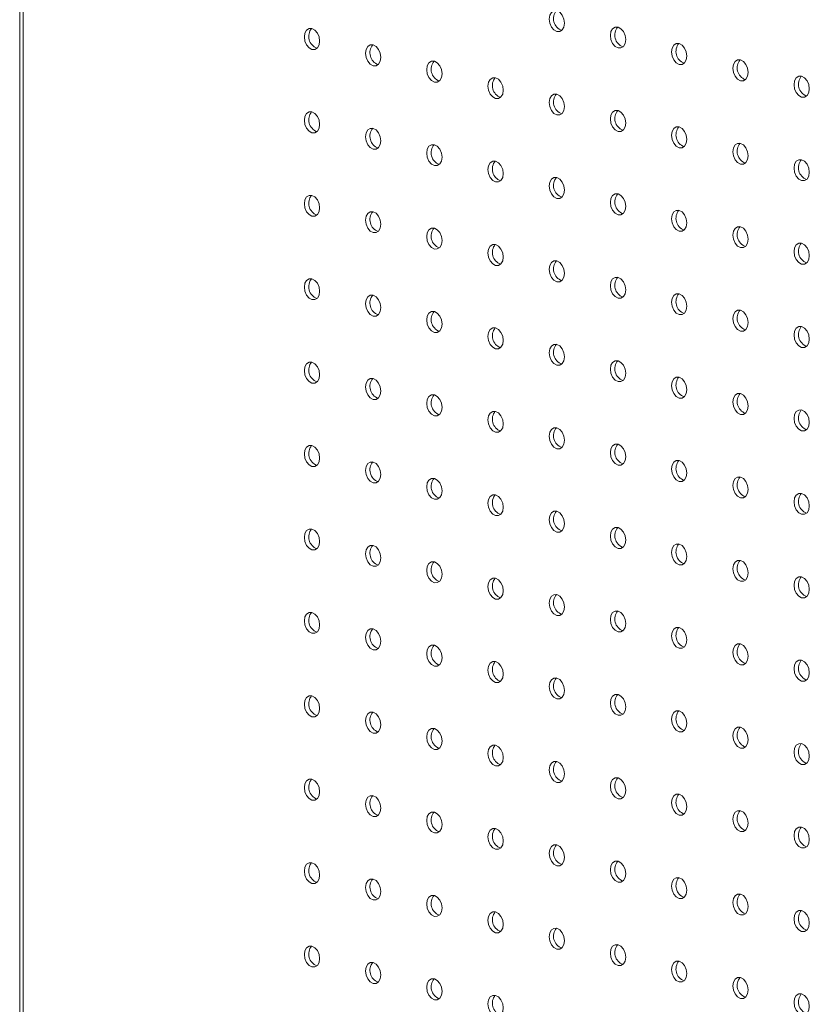
# Model space of a CAD drawing. Units: millimetres. Extents: x -623 to 9, y -723 to 1369.
# Drawn here: x -623 to -477, y 820 to 1002 of the extents above; entities that cross this region are included whole.
import ezdxf

# ---------------------------------------------------------------- set-up
doc = ezdxf.new("R2010")
doc.units = ezdxf.units.MM

msp = doc.modelspace()

# ---------------------------------------------------------------- linework, layer by layer
at = {"color": 7, "linetype": 'Continuous', "lineweight": 15}
for p, q in [((-623.35, 1271.42), (-623.35, 636.09)), ((-622.68, 1270.27), (-622.68, 635.65))]:
    msp.add_line(p, q, dxfattribs=at)
at = {"color": 7, "linetype": 'Continuous', "lineweight": 15, "flags": 128}
for points in [[(-522.66, 1000.98), (-522.77, 1001.74), (-523.07, 1002.45), (-523.53, 1002.99), (-524.07, 1003.28), (-524.61, 1003.28), (-525.07, 1002.98), (-525.38, 1002.44), (-525.49, 1001.73), (-525.38, 1000.97), (-525.07, 1000.26), (-524.61, 999.72), (-524.07, 999.43), (-523.53, 999.43), (-523.07, 999.72), (-522.77, 1000.27), (-522.66, 1000.98)], [(-567.91, 997.68), (-568.02, 998.45), (-568.33, 999.16), (-568.79, 999.7), (-569.33, 999.99), (-569.87, 999.99), (-570.33, 999.69), (-570.63, 999.15), (-570.74, 998.44), (-570.63, 997.68), (-570.33, 996.97), (-569.87, 996.43), (-569.33, 996.14), (-568.79, 996.14), (-568.33, 996.43), (-568.02, 996.98), (-567.91, 997.68)], [(-511.34, 997.94), (-511.45, 998.71), (-511.76, 999.42), (-512.22, 999.96), (-512.76, 1000.25), (-513.3, 1000.25), (-513.76, 999.95), (-514.07, 999.41), (-514.17, 998.7), (-514.07, 997.94), (-513.76, 997.23), (-513.3, 996.69), (-512.76, 996.4), (-512.22, 996.4), (-511.76, 996.69), (-511.45, 997.24), (-511.34, 997.94)], [(-500.03, 994.91), (-500.14, 995.68), (-500.45, 996.39), (-500.9, 996.93), (-501.45, 997.22), (-501.99, 997.22), (-502.45, 996.92), (-502.75, 996.38), (-502.86, 995.67), (-502.75, 994.9), (-502.45, 994.2), (-501.99, 993.66), (-501.45, 993.37), (-500.9, 993.37), (-500.45, 993.66), (-500.14, 994.2), (-500.03, 994.91)], [(-556.6, 994.65), (-556.71, 995.42), (-557.01, 996.13), (-557.47, 996.67), (-558.01, 996.96), (-558.56, 996.96), (-559.01, 996.66), (-559.32, 996.12), (-559.43, 995.41), (-559.32, 994.65), (-559.01, 993.94), (-558.56, 993.4), (-558.01, 993.11), (-557.47, 993.11), (-557.01, 993.4), (-556.71, 993.94), (-556.6, 994.65)], [(-545.29, 991.62), (-545.39, 992.39), (-545.7, 993.1), (-546.16, 993.64), (-546.7, 993.93), (-547.24, 993.93), (-547.7, 993.63), (-548.01, 993.09), (-548.11, 992.38), (-548.01, 991.61), (-547.7, 990.91), (-547.24, 990.37), (-546.7, 990.07), (-546.16, 990.08), (-545.7, 990.37), (-545.39, 990.91), (-545.29, 991.62)], [(-488.72, 991.88), (-488.83, 992.65), (-489.13, 993.36), (-489.59, 993.9), (-490.13, 994.19), (-490.67, 994.19), (-491.13, 993.89), (-491.44, 993.35), (-491.55, 992.64), (-491.44, 991.87), (-491.13, 991.17), (-490.67, 990.63), (-490.13, 990.33), (-489.59, 990.34), (-489.13, 990.63), (-488.83, 991.17), (-488.72, 991.88)], [(-533.97, 988.59), (-534.08, 989.36), (-534.39, 990.06), (-534.85, 990.61), (-535.39, 990.9), (-535.93, 990.9), (-536.39, 990.6), (-536.69, 990.06), (-536.8, 989.35), (-536.69, 988.58), (-536.39, 987.88), (-535.93, 987.34), (-535.39, 987.04), (-534.85, 987.05), (-534.39, 987.34), (-534.08, 987.88), (-533.97, 988.59)], [(-477.4, 988.85), (-477.51, 989.62), (-477.82, 990.32), (-478.28, 990.87), (-478.82, 991.16), (-479.36, 991.16), (-479.82, 990.86), (-480.12, 990.32), (-480.23, 989.61), (-480.12, 988.84), (-479.82, 988.14), (-479.36, 987.59), (-478.82, 987.3), (-478.28, 987.3), (-477.82, 987.6), (-477.51, 988.14), (-477.4, 988.85)], [(-522.66, 985.56), (-522.77, 986.33), (-523.07, 987.03), (-523.53, 987.57), (-524.07, 987.87), (-524.61, 987.86), (-525.07, 987.57), (-525.38, 987.03), (-525.49, 986.32), (-525.38, 985.55), (-525.07, 984.84), (-524.61, 984.3), (-524.07, 984.01), (-523.53, 984.01), (-523.07, 984.31), (-522.77, 984.85), (-522.66, 985.56)], [(-567.91, 982.27), (-568.02, 983.04), (-568.33, 983.74), (-568.79, 984.28), (-569.33, 984.58), (-569.87, 984.57), (-570.33, 984.28), (-570.63, 983.74), (-570.74, 983.03), (-570.63, 982.26), (-570.33, 981.55), (-569.87, 981.01), (-569.33, 980.72), (-568.79, 980.72), (-568.33, 981.02), (-568.02, 981.56), (-567.91, 982.27)], [(-511.34, 982.53), (-511.45, 983.3), (-511.76, 984), (-512.22, 984.54), (-512.76, 984.84), (-513.3, 984.83), (-513.76, 984.54), (-514.07, 984), (-514.17, 983.29), (-514.07, 982.52), (-513.76, 981.81), (-513.3, 981.27), (-512.76, 980.98), (-512.22, 980.98), (-511.76, 981.28), (-511.45, 981.82), (-511.34, 982.53)], [(-556.6, 979.24), (-556.71, 980), (-557.01, 980.71), (-557.47, 981.25), (-558.01, 981.54), (-558.56, 981.54), (-559.01, 981.25), (-559.32, 980.7), (-559.43, 980), (-559.32, 979.23), (-559.01, 978.52), (-558.56, 977.98), (-558.01, 977.69), (-557.47, 977.69), (-557.01, 977.99), (-556.71, 978.53), (-556.6, 979.24)], [(-500.03, 979.5), (-500.14, 980.26), (-500.45, 980.97), (-500.9, 981.51), (-501.45, 981.8), (-501.99, 981.8), (-502.45, 981.51), (-502.75, 980.96), (-502.86, 980.26), (-502.75, 979.49), (-502.45, 978.78), (-501.99, 978.24), (-501.45, 977.95), (-500.9, 977.95), (-500.45, 978.25), (-500.14, 978.79), (-500.03, 979.5)], [(-545.29, 976.21), (-545.39, 976.97), (-545.7, 977.68), (-546.16, 978.22), (-546.7, 978.51), (-547.24, 978.51), (-547.7, 978.22), (-548.01, 977.67), (-548.11, 976.97), (-548.01, 976.2), (-547.7, 975.49), (-547.24, 974.95), (-546.7, 974.66), (-546.16, 974.66), (-545.7, 974.96), (-545.39, 975.5), (-545.29, 976.21)], [(-488.72, 976.47), (-488.83, 977.23), (-489.13, 977.94), (-489.59, 978.48), (-490.13, 978.77), (-490.67, 978.77), (-491.13, 978.48), (-491.44, 977.93), (-491.55, 977.22), (-491.44, 976.46), (-491.13, 975.75), (-490.67, 975.21), (-490.13, 974.92), (-489.59, 974.92), (-489.13, 975.22), (-488.83, 975.76), (-488.72, 976.47)], [(-533.97, 973.18), (-534.08, 973.94), (-534.39, 974.65), (-534.85, 975.19), (-535.39, 975.48), (-535.93, 975.48), (-536.39, 975.19), (-536.69, 974.64), (-536.8, 973.93), (-536.69, 973.17), (-536.39, 972.46), (-535.93, 971.92), (-535.39, 971.63), (-534.85, 971.63), (-534.39, 971.92), (-534.08, 972.47), (-533.97, 973.18)], [(-477.4, 973.44), (-477.51, 974.2), (-477.82, 974.91), (-478.28, 975.45), (-478.82, 975.74), (-479.36, 975.74), (-479.82, 975.45), (-480.12, 974.9), (-480.23, 974.19), (-480.12, 973.43), (-479.82, 972.72), (-479.36, 972.18), (-478.82, 971.89), (-478.28, 971.89), (-477.82, 972.18), (-477.51, 972.73), (-477.4, 973.44)], [(-522.66, 970.15), (-522.77, 970.91), (-523.07, 971.62), (-523.53, 972.16), (-524.07, 972.45), (-524.61, 972.45), (-525.07, 972.15), (-525.38, 971.61), (-525.49, 970.9), (-525.38, 970.14), (-525.07, 969.43), (-524.61, 968.89), (-524.07, 968.6), (-523.53, 968.6), (-523.07, 968.89), (-522.77, 969.44), (-522.66, 970.15)], [(-567.91, 966.85), (-568.02, 967.62), (-568.33, 968.33), (-568.79, 968.87), (-569.33, 969.16), (-569.87, 969.16), (-570.33, 968.86), (-570.63, 968.32), (-570.74, 967.61), (-570.63, 966.85), (-570.33, 966.14), (-569.87, 965.6), (-569.33, 965.31), (-568.79, 965.31), (-568.33, 965.6), (-568.02, 966.15), (-567.91, 966.85)], [(-511.34, 967.11), (-511.45, 967.88), (-511.76, 968.59), (-512.22, 969.13), (-512.76, 969.42), (-513.3, 969.42), (-513.76, 969.12), (-514.07, 968.58), (-514.17, 967.87), (-514.07, 967.11), (-513.76, 966.4), (-513.3, 965.86), (-512.76, 965.57), (-512.22, 965.57), (-511.76, 965.86), (-511.45, 966.41), (-511.34, 967.11)], [(-500.03, 964.08), (-500.14, 964.85), (-500.45, 965.56), (-500.9, 966.1), (-501.45, 966.39), (-501.99, 966.39), (-502.45, 966.09), (-502.75, 965.55), (-502.86, 964.84), (-502.75, 964.07), (-502.45, 963.37), (-501.99, 962.83), (-501.45, 962.54), (-500.9, 962.54), (-500.45, 962.83), (-500.14, 963.37), (-500.03, 964.08)], [(-556.6, 963.82), (-556.71, 964.59), (-557.01, 965.3), (-557.47, 965.84), (-558.01, 966.13), (-558.56, 966.13), (-559.01, 965.83), (-559.32, 965.29), (-559.43, 964.58), (-559.32, 963.81), (-559.01, 963.11), (-558.56, 962.57), (-558.01, 962.28), (-557.47, 962.28), (-557.01, 962.57), (-556.71, 963.11), (-556.6, 963.82)], [(-545.29, 960.79), (-545.39, 961.56), (-545.7, 962.27), (-546.16, 962.81), (-546.7, 963.1), (-547.24, 963.1), (-547.7, 962.8), (-548.01, 962.26), (-548.11, 961.55), (-548.01, 960.78), (-547.7, 960.08), (-547.24, 959.54), (-546.7, 959.24), (-546.16, 959.25), (-545.7, 959.54), (-545.39, 960.08), (-545.29, 960.79)], [(-488.72, 961.05), (-488.83, 961.82), (-489.13, 962.53), (-489.59, 963.07), (-490.13, 963.36), (-490.67, 963.36), (-491.13, 963.06), (-491.44, 962.52), (-491.55, 961.81), (-491.44, 961.04), (-491.13, 960.34), (-490.67, 959.8), (-490.13, 959.5), (-489.59, 959.51), (-489.13, 959.8), (-488.83, 960.34), (-488.72, 961.05)], [(-533.97, 957.76), (-534.08, 958.53), (-534.39, 959.23), (-534.85, 959.78), (-535.39, 960.07), (-535.93, 960.07), (-536.39, 959.77), (-536.69, 959.23), (-536.8, 958.52), (-536.69, 957.75), (-536.39, 957.05), (-535.93, 956.5), (-535.39, 956.21), (-534.85, 956.21), (-534.39, 956.51), (-534.08, 957.05), (-533.97, 957.76)], [(-477.4, 958.02), (-477.51, 958.79), (-477.82, 959.49), (-478.28, 960.04), (-478.82, 960.33), (-479.36, 960.33), (-479.82, 960.03), (-480.12, 959.49), (-480.23, 958.78), (-480.12, 958.01), (-479.82, 957.31), (-479.36, 956.76), (-478.82, 956.47), (-478.28, 956.47), (-477.82, 956.77), (-477.51, 957.31), (-477.4, 958.02)], [(-522.66, 954.73), (-522.77, 955.5), (-523.07, 956.2), (-523.53, 956.74), (-524.07, 957.04), (-524.61, 957.03), (-525.07, 956.74), (-525.38, 956.2), (-525.49, 955.49), (-525.38, 954.72), (-525.07, 954.01), (-524.61, 953.47), (-524.07, 953.18), (-523.53, 953.18), (-523.07, 953.48), (-522.77, 954.02), (-522.66, 954.73)], [(-567.91, 951.44), (-568.02, 952.21), (-568.33, 952.91), (-568.79, 953.45), (-569.33, 953.75), (-569.87, 953.74), (-570.33, 953.45), (-570.63, 952.91), (-570.74, 952.2), (-570.63, 951.43), (-570.33, 950.72), (-569.87, 950.18), (-569.33, 949.89), (-568.79, 949.89), (-568.33, 950.19), (-568.02, 950.73), (-567.91, 951.44)], [(-511.34, 951.7), (-511.45, 952.47), (-511.76, 953.17), (-512.22, 953.71), (-512.76, 954), (-513.3, 954), (-513.76, 953.71), (-514.07, 953.17), (-514.17, 952.46), (-514.07, 951.69), (-513.76, 950.98), (-513.3, 950.44), (-512.76, 950.15), (-512.22, 950.15), (-511.76, 950.45), (-511.45, 950.99), (-511.34, 951.7)], [(-556.6, 948.41), (-556.71, 949.17), (-557.01, 949.88), (-557.47, 950.42), (-558.01, 950.71), (-558.56, 950.71), (-559.01, 950.42), (-559.32, 949.87), (-559.43, 949.17), (-559.32, 948.4), (-559.01, 947.69), (-558.56, 947.15), (-558.01, 946.86), (-557.47, 946.86), (-557.01, 947.16), (-556.71, 947.7), (-556.6, 948.41)], [(-500.03, 948.67), (-500.14, 949.43), (-500.45, 950.14), (-500.9, 950.68), (-501.45, 950.97), (-501.99, 950.97), (-502.45, 950.68), (-502.75, 950.13), (-502.86, 949.43), (-502.75, 948.66), (-502.45, 947.95), (-501.99, 947.41), (-501.45, 947.12), (-500.9, 947.12), (-500.45, 947.42), (-500.14, 947.96), (-500.03, 948.67)], [(-545.29, 945.38), (-545.39, 946.14), (-545.7, 946.85), (-546.16, 947.39), (-546.7, 947.68), (-547.24, 947.68), (-547.7, 947.39), (-548.01, 946.84), (-548.11, 946.13), (-548.01, 945.37), (-547.7, 944.66), (-547.24, 944.12), (-546.7, 943.83), (-546.16, 943.83), (-545.7, 944.13), (-545.39, 944.67), (-545.29, 945.38)], [(-488.72, 945.64), (-488.83, 946.4), (-489.13, 947.11), (-489.59, 947.65), (-490.13, 947.94), (-490.67, 947.94), (-491.13, 947.65), (-491.44, 947.1), (-491.55, 946.39), (-491.44, 945.63), (-491.13, 944.92), (-490.67, 944.38), (-490.13, 944.09), (-489.59, 944.09), (-489.13, 944.39), (-488.83, 944.93), (-488.72, 945.64)], [(-533.97, 942.35), (-534.08, 943.11), (-534.39, 943.82), (-534.85, 944.36), (-535.39, 944.65), (-535.93, 944.65), (-536.39, 944.36), (-536.69, 943.81), (-536.8, 943.1), (-536.69, 942.34), (-536.39, 941.63), (-535.93, 941.09), (-535.39, 940.8), (-534.85, 940.8), (-534.39, 941.09), (-534.08, 941.64), (-533.97, 942.35)], [(-477.4, 942.61), (-477.51, 943.37), (-477.82, 944.08), (-478.28, 944.62), (-478.82, 944.91), (-479.36, 944.91), (-479.82, 944.62), (-480.12, 944.07), (-480.23, 943.36), (-480.12, 942.6), (-479.82, 941.89), (-479.36, 941.35), (-478.82, 941.06), (-478.28, 941.06), (-477.82, 941.35), (-477.51, 941.9), (-477.4, 942.61)], [(-522.66, 939.32), (-522.77, 940.08), (-523.07, 940.79), (-523.53, 941.33), (-524.07, 941.62), (-524.61, 941.62), (-525.07, 941.32), (-525.38, 940.78), (-525.49, 940.07), (-525.38, 939.31), (-525.07, 938.6), (-524.61, 938.06), (-524.07, 937.77), (-523.53, 937.77), (-523.07, 938.06), (-522.77, 938.61), (-522.66, 939.32)], [(-567.91, 936.02), (-568.02, 936.79), (-568.33, 937.5), (-568.79, 938.04), (-569.33, 938.33), (-569.87, 938.33), (-570.33, 938.03), (-570.63, 937.49), (-570.74, 936.78), (-570.63, 936.02), (-570.33, 935.31), (-569.87, 934.77), (-569.33, 934.48), (-568.79, 934.48), (-568.33, 934.77), (-568.02, 935.32), (-567.91, 936.02)], [(-511.34, 936.28), (-511.45, 937.05), (-511.76, 937.76), (-512.22, 938.3), (-512.76, 938.59), (-513.3, 938.59), (-513.76, 938.29), (-514.07, 937.75), (-514.17, 937.04), (-514.07, 936.28), (-513.76, 935.57), (-513.3, 935.03), (-512.76, 934.74), (-512.22, 934.74), (-511.76, 935.03), (-511.45, 935.58), (-511.34, 936.28)], [(-556.6, 932.99), (-556.71, 933.76), (-557.01, 934.47), (-557.47, 935.01), (-558.01, 935.3), (-558.56, 935.3), (-559.01, 935), (-559.32, 934.46), (-559.43, 933.75), (-559.32, 932.98), (-559.01, 932.28), (-558.56, 931.74), (-558.01, 931.45), (-557.47, 931.45), (-557.01, 931.74), (-556.71, 932.28), (-556.6, 932.99)], [(-500.03, 933.25), (-500.14, 934.02), (-500.45, 934.73), (-500.9, 935.27), (-501.45, 935.56), (-501.99, 935.56), (-502.45, 935.26), (-502.75, 934.72), (-502.86, 934.01), (-502.75, 933.24), (-502.45, 932.54), (-501.99, 932), (-501.45, 931.7), (-500.9, 931.71), (-500.45, 932), (-500.14, 932.54), (-500.03, 933.25)], [(-545.29, 929.96), (-545.39, 930.73), (-545.7, 931.44), (-546.16, 931.98), (-546.7, 932.27), (-547.24, 932.27), (-547.7, 931.97), (-548.01, 931.43), (-548.11, 930.72), (-548.01, 929.95), (-547.7, 929.25), (-547.24, 928.71), (-546.7, 928.41), (-546.16, 928.42), (-545.7, 928.71), (-545.39, 929.25), (-545.29, 929.96)], [(-488.72, 930.22), (-488.83, 930.99), (-489.13, 931.7), (-489.59, 932.24), (-490.13, 932.53), (-490.67, 932.53), (-491.13, 932.23), (-491.44, 931.69), (-491.55, 930.98), (-491.44, 930.21), (-491.13, 929.51), (-490.67, 928.97), (-490.13, 928.67), (-489.59, 928.68), (-489.13, 928.97), (-488.83, 929.51), (-488.72, 930.22)], [(-533.97, 926.93), (-534.08, 927.7), (-534.39, 928.4), (-534.85, 928.95), (-535.39, 929.24), (-535.93, 929.24), (-536.39, 928.94), (-536.69, 928.4), (-536.8, 927.69), (-536.69, 926.92), (-536.39, 926.22), (-535.93, 925.67), (-535.39, 925.38), (-534.85, 925.38), (-534.39, 925.68), (-534.08, 926.22), (-533.97, 926.93)], [(-477.4, 927.19), (-477.51, 927.96), (-477.82, 928.66), (-478.28, 929.2), (-478.82, 929.5), (-479.36, 929.49), (-479.82, 929.2), (-480.12, 928.66), (-480.23, 927.95), (-480.12, 927.18), (-479.82, 926.48), (-479.36, 925.93), (-478.82, 925.64), (-478.28, 925.64), (-477.82, 925.94), (-477.51, 926.48), (-477.4, 927.19)], [(-522.66, 923.9), (-522.77, 924.67), (-523.07, 925.37), (-523.53, 925.91), (-524.07, 926.21), (-524.61, 926.2), (-525.07, 925.91), (-525.38, 925.37), (-525.49, 924.66), (-525.38, 923.89), (-525.07, 923.18), (-524.61, 922.64), (-524.07, 922.35), (-523.53, 922.35), (-523.07, 922.65), (-522.77, 923.19), (-522.66, 923.9)], [(-567.91, 920.61), (-568.02, 921.38), (-568.33, 922.08), (-568.79, 922.62), (-569.33, 922.91), (-569.87, 922.91), (-570.33, 922.62), (-570.63, 922.08), (-570.74, 921.37), (-570.63, 920.6), (-570.33, 919.89), (-569.87, 919.35), (-569.33, 919.06), (-568.79, 919.06), (-568.33, 919.36), (-568.02, 919.9), (-567.91, 920.61)], [(-511.34, 920.87), (-511.45, 921.64), (-511.76, 922.34), (-512.22, 922.88), (-512.76, 923.17), (-513.3, 923.17), (-513.76, 922.88), (-514.07, 922.34), (-514.17, 921.63), (-514.07, 920.86), (-513.76, 920.15), (-513.3, 919.61), (-512.76, 919.32), (-512.22, 919.32), (-511.76, 919.62), (-511.45, 920.16), (-511.34, 920.87)], [(-556.6, 917.58), (-556.71, 918.34), (-557.01, 919.05), (-557.47, 919.59), (-558.01, 919.88), (-558.56, 919.88), (-559.01, 919.59), (-559.32, 919.04), (-559.43, 918.34), (-559.32, 917.57), (-559.01, 916.86), (-558.56, 916.32), (-558.01, 916.03), (-557.47, 916.03), (-557.01, 916.33), (-556.71, 916.87), (-556.6, 917.58)], [(-500.03, 917.84), (-500.14, 918.6), (-500.45, 919.31), (-500.9, 919.85), (-501.45, 920.14), (-501.99, 920.14), (-502.45, 919.85), (-502.75, 919.3), (-502.86, 918.6), (-502.75, 917.83), (-502.45, 917.12), (-501.99, 916.58), (-501.45, 916.29), (-500.9, 916.29), (-500.45, 916.59), (-500.14, 917.13), (-500.03, 917.84)], [(-488.72, 914.81), (-488.83, 915.57), (-489.13, 916.28), (-489.59, 916.82), (-490.13, 917.11), (-490.67, 917.11), (-491.13, 916.82), (-491.44, 916.27), (-491.55, 915.56), (-491.44, 914.8), (-491.13, 914.09), (-490.67, 913.55), (-490.13, 913.26), (-489.59, 913.26), (-489.13, 913.56), (-488.83, 914.1), (-488.72, 914.81)], [(-545.29, 914.55), (-545.39, 915.31), (-545.7, 916.02), (-546.16, 916.56), (-546.7, 916.85), (-547.24, 916.85), (-547.7, 916.56), (-548.01, 916.01), (-548.11, 915.3), (-548.01, 914.54), (-547.7, 913.83), (-547.24, 913.29), (-546.7, 913), (-546.16, 913), (-545.7, 913.3), (-545.39, 913.84), (-545.29, 914.55)], [(-533.97, 911.52), (-534.08, 912.28), (-534.39, 912.99), (-534.85, 913.53), (-535.39, 913.82), (-535.93, 913.82), (-536.39, 913.53), (-536.69, 912.98), (-536.8, 912.27), (-536.69, 911.51), (-536.39, 910.8), (-535.93, 910.26), (-535.39, 909.97), (-534.85, 909.97), (-534.39, 910.26), (-534.08, 910.81), (-533.97, 911.52)], [(-477.4, 911.78), (-477.51, 912.54), (-477.82, 913.25), (-478.28, 913.79), (-478.82, 914.08), (-479.36, 914.08), (-479.82, 913.78), (-480.12, 913.24), (-480.23, 912.53), (-480.12, 911.77), (-479.82, 911.06), (-479.36, 910.52), (-478.82, 910.23), (-478.28, 910.23), (-477.82, 910.52), (-477.51, 911.07), (-477.4, 911.78)], [(-522.66, 908.48), (-522.77, 909.25), (-523.07, 909.96), (-523.53, 910.5), (-524.07, 910.79), (-524.61, 910.79), (-525.07, 910.49), (-525.38, 909.95), (-525.49, 909.24), (-525.38, 908.48), (-525.07, 907.77), (-524.61, 907.23), (-524.07, 906.94), (-523.53, 906.94), (-523.07, 907.23), (-522.77, 907.78), (-522.66, 908.48)], [(-567.91, 905.19), (-568.02, 905.96), (-568.33, 906.67), (-568.79, 907.21), (-569.33, 907.5), (-569.87, 907.5), (-570.33, 907.2), (-570.63, 906.66), (-570.74, 905.95), (-570.63, 905.19), (-570.33, 904.48), (-569.87, 903.94), (-569.33, 903.65), (-568.79, 903.65), (-568.33, 903.94), (-568.02, 904.49), (-567.91, 905.19)], [(-511.34, 905.45), (-511.45, 906.22), (-511.76, 906.93), (-512.22, 907.47), (-512.76, 907.76), (-513.3, 907.76), (-513.76, 907.46), (-514.07, 906.92), (-514.17, 906.21), (-514.07, 905.45), (-513.76, 904.74), (-513.3, 904.2), (-512.76, 903.91), (-512.22, 903.91), (-511.76, 904.2), (-511.45, 904.75), (-511.34, 905.45)], [(-556.6, 902.16), (-556.71, 902.93), (-557.01, 903.64), (-557.47, 904.18), (-558.01, 904.47), (-558.56, 904.47), (-559.01, 904.17), (-559.32, 903.63), (-559.43, 902.92), (-559.32, 902.15), (-559.01, 901.45), (-558.56, 900.91), (-558.01, 900.61), (-557.47, 900.62), (-557.01, 900.91), (-556.71, 901.45), (-556.6, 902.16)], [(-500.03, 902.42), (-500.14, 903.19), (-500.45, 903.9), (-500.9, 904.44), (-501.45, 904.73), (-501.99, 904.73), (-502.45, 904.43), (-502.75, 903.89), (-502.86, 903.18), (-502.75, 902.41), (-502.45, 901.71), (-501.99, 901.17), (-501.45, 900.87), (-500.9, 900.88), (-500.45, 901.17), (-500.14, 901.71), (-500.03, 902.42)], [(-545.29, 899.13), (-545.39, 899.9), (-545.7, 900.61), (-546.16, 901.15), (-546.7, 901.44), (-547.24, 901.44), (-547.7, 901.14), (-548.01, 900.6), (-548.11, 899.89), (-548.01, 899.12), (-547.7, 898.42), (-547.24, 897.88), (-546.7, 897.58), (-546.16, 897.59), (-545.7, 897.88), (-545.39, 898.42), (-545.29, 899.13)], [(-488.72, 899.39), (-488.83, 900.16), (-489.13, 900.87), (-489.59, 901.41), (-490.13, 901.7), (-490.67, 901.7), (-491.13, 901.4), (-491.44, 900.86), (-491.55, 900.15), (-491.44, 899.38), (-491.13, 898.68), (-490.67, 898.14), (-490.13, 897.84), (-489.59, 897.85), (-489.13, 898.14), (-488.83, 898.68), (-488.72, 899.39)], [(-533.97, 896.1), (-534.08, 896.87), (-534.39, 897.57), (-534.85, 898.11), (-535.39, 898.41), (-535.93, 898.4), (-536.39, 898.11), (-536.69, 897.57), (-536.8, 896.86), (-536.69, 896.09), (-536.39, 895.39), (-535.93, 894.84), (-535.39, 894.55), (-534.85, 894.55), (-534.39, 894.85), (-534.08, 895.39), (-533.97, 896.1)], [(-477.4, 896.36), (-477.51, 897.13), (-477.82, 897.83), (-478.28, 898.37), (-478.82, 898.67), (-479.36, 898.66), (-479.82, 898.37), (-480.12, 897.83), (-480.23, 897.12), (-480.12, 896.35), (-479.82, 895.64), (-479.36, 895.1), (-478.82, 894.81), (-478.28, 894.81), (-477.82, 895.11), (-477.51, 895.65), (-477.4, 896.36)], [(-522.66, 893.07), (-522.77, 893.84), (-523.07, 894.54), (-523.53, 895.08), (-524.07, 895.38), (-524.61, 895.37), (-525.07, 895.08), (-525.38, 894.54), (-525.49, 893.83), (-525.38, 893.06), (-525.07, 892.35), (-524.61, 891.81), (-524.07, 891.52), (-523.53, 891.52), (-523.07, 891.82), (-522.77, 892.36), (-522.66, 893.07)], [(-567.91, 889.78), (-568.02, 890.55), (-568.33, 891.25), (-568.79, 891.79), (-569.33, 892.08), (-569.87, 892.08), (-570.33, 891.79), (-570.63, 891.25), (-570.74, 890.54), (-570.63, 889.77), (-570.33, 889.06), (-569.87, 888.52), (-569.33, 888.23), (-568.79, 888.23), (-568.33, 888.53), (-568.02, 889.07), (-567.91, 889.78)], [(-511.34, 890.04), (-511.45, 890.8), (-511.76, 891.51), (-512.22, 892.05), (-512.76, 892.34), (-513.3, 892.34), (-513.76, 892.05), (-514.07, 891.5), (-514.17, 890.8), (-514.07, 890.03), (-513.76, 889.32), (-513.3, 888.78), (-512.76, 888.49), (-512.22, 888.49), (-511.76, 888.79), (-511.45, 889.33), (-511.34, 890.04)], [(-556.6, 886.75), (-556.71, 887.51), (-557.01, 888.22), (-557.47, 888.76), (-558.01, 889.05), (-558.56, 889.05), (-559.01, 888.76), (-559.32, 888.21), (-559.43, 887.51), (-559.32, 886.74), (-559.01, 886.03), (-558.56, 885.49), (-558.01, 885.2), (-557.47, 885.2), (-557.01, 885.5), (-556.71, 886.04), (-556.6, 886.75)], [(-500.03, 887.01), (-500.14, 887.77), (-500.45, 888.48), (-500.9, 889.02), (-501.45, 889.31), (-501.99, 889.31), (-502.45, 889.02), (-502.75, 888.47), (-502.86, 887.77), (-502.75, 887), (-502.45, 886.29), (-501.99, 885.75), (-501.45, 885.46), (-500.9, 885.46), (-500.45, 885.76), (-500.14, 886.3), (-500.03, 887.01)], [(-488.72, 883.98), (-488.83, 884.74), (-489.13, 885.45), (-489.59, 885.99), (-490.13, 886.28), (-490.67, 886.28), (-491.13, 885.99), (-491.44, 885.44), (-491.55, 884.73), (-491.44, 883.97), (-491.13, 883.26), (-490.67, 882.72), (-490.13, 882.43), (-489.59, 882.43), (-489.13, 882.72), (-488.83, 883.27), (-488.72, 883.98)], [(-545.29, 883.72), (-545.39, 884.48), (-545.7, 885.19), (-546.16, 885.73), (-546.7, 886.02), (-547.24, 886.02), (-547.7, 885.73), (-548.01, 885.18), (-548.11, 884.47), (-548.01, 883.71), (-547.7, 883), (-547.24, 882.46), (-546.7, 882.17), (-546.16, 882.17), (-545.7, 882.47), (-545.39, 883.01), (-545.29, 883.72)], [(-533.97, 880.69), (-534.08, 881.45), (-534.39, 882.16), (-534.85, 882.7), (-535.39, 882.99), (-535.93, 882.99), (-536.39, 882.7), (-536.69, 882.15), (-536.8, 881.44), (-536.69, 880.68), (-536.39, 879.97), (-535.93, 879.43), (-535.39, 879.14), (-534.85, 879.14), (-534.39, 879.43), (-534.08, 879.98), (-533.97, 880.69)], [(-477.4, 880.95), (-477.51, 881.71), (-477.82, 882.42), (-478.28, 882.96), (-478.82, 883.25), (-479.36, 883.25), (-479.82, 882.95), (-480.12, 882.41), (-480.23, 881.7), (-480.12, 880.94), (-479.82, 880.23), (-479.36, 879.69), (-478.82, 879.4), (-478.28, 879.4), (-477.82, 879.69), (-477.51, 880.24), (-477.4, 880.95)], [(-522.66, 877.65), (-522.77, 878.42), (-523.07, 879.13), (-523.53, 879.67), (-524.07, 879.96), (-524.61, 879.96), (-525.07, 879.66), (-525.38, 879.12), (-525.49, 878.41), (-525.38, 877.65), (-525.07, 876.94), (-524.61, 876.4), (-524.07, 876.11), (-523.53, 876.11), (-523.07, 876.4), (-522.77, 876.95), (-522.66, 877.65)], [(-567.91, 874.36), (-568.02, 875.13), (-568.33, 875.84), (-568.79, 876.38), (-569.33, 876.67), (-569.87, 876.67), (-570.33, 876.37), (-570.63, 875.83), (-570.74, 875.12), (-570.63, 874.36), (-570.33, 873.65), (-569.87, 873.11), (-569.33, 872.82), (-568.79, 872.82), (-568.33, 873.11), (-568.02, 873.66), (-567.91, 874.36)], [(-511.34, 874.62), (-511.45, 875.39), (-511.76, 876.1), (-512.22, 876.64), (-512.76, 876.93), (-513.3, 876.93), (-513.76, 876.63), (-514.07, 876.09), (-514.17, 875.38), (-514.07, 874.62), (-513.76, 873.91), (-513.3, 873.37), (-512.76, 873.08), (-512.22, 873.08), (-511.76, 873.37), (-511.45, 873.92), (-511.34, 874.62)], [(-556.6, 871.33), (-556.71, 872.1), (-557.01, 872.81), (-557.47, 873.35), (-558.01, 873.64), (-558.56, 873.64), (-559.01, 873.34), (-559.32, 872.8), (-559.43, 872.09), (-559.32, 871.32), (-559.01, 870.62), (-558.56, 870.08), (-558.01, 869.78), (-557.47, 869.79), (-557.01, 870.08), (-556.71, 870.62), (-556.6, 871.33)], [(-500.03, 871.59), (-500.14, 872.36), (-500.45, 873.07), (-500.9, 873.61), (-501.45, 873.9), (-501.99, 873.9), (-502.45, 873.6), (-502.75, 873.06), (-502.86, 872.35), (-502.75, 871.58), (-502.45, 870.88), (-501.99, 870.34), (-501.45, 870.04), (-500.9, 870.05), (-500.45, 870.34), (-500.14, 870.88), (-500.03, 871.59)], [(-545.29, 868.3), (-545.39, 869.07), (-545.7, 869.78), (-546.16, 870.32), (-546.7, 870.61), (-547.24, 870.61), (-547.7, 870.31), (-548.01, 869.77), (-548.11, 869.06), (-548.01, 868.29), (-547.7, 867.59), (-547.24, 867.05), (-546.7, 866.75), (-546.16, 866.76), (-545.7, 867.05), (-545.39, 867.59), (-545.29, 868.3)], [(-488.72, 868.56), (-488.83, 869.33), (-489.13, 870.03), (-489.59, 870.58), (-490.13, 870.87), (-490.67, 870.87), (-491.13, 870.57), (-491.44, 870.03), (-491.55, 869.32), (-491.44, 868.55), (-491.13, 867.85), (-490.67, 867.31), (-490.13, 867.01), (-489.59, 867.02), (-489.13, 867.31), (-488.83, 867.85), (-488.72, 868.56)], [(-533.97, 865.27), (-534.08, 866.04), (-534.39, 866.74), (-534.85, 867.28), (-535.39, 867.58), (-535.93, 867.57), (-536.39, 867.28), (-536.69, 866.74), (-536.8, 866.03), (-536.69, 865.26), (-536.39, 864.55), (-535.93, 864.01), (-535.39, 863.72), (-534.85, 863.72), (-534.39, 864.02), (-534.08, 864.56), (-533.97, 865.27)], [(-477.4, 865.53), (-477.51, 866.3), (-477.82, 867), (-478.28, 867.54), (-478.82, 867.84), (-479.36, 867.83), (-479.82, 867.54), (-480.12, 867), (-480.23, 866.29), (-480.12, 865.52), (-479.82, 864.81), (-479.36, 864.27), (-478.82, 863.98), (-478.28, 863.98), (-477.82, 864.28), (-477.51, 864.82), (-477.4, 865.53)], [(-522.66, 862.24), (-522.77, 863.01), (-523.07, 863.71), (-523.53, 864.25), (-524.07, 864.55), (-524.61, 864.54), (-525.07, 864.25), (-525.38, 863.71), (-525.49, 863), (-525.38, 862.23), (-525.07, 861.52), (-524.61, 860.98), (-524.07, 860.69), (-523.53, 860.69), (-523.07, 860.99), (-522.77, 861.53), (-522.66, 862.24)], [(-567.91, 858.95), (-568.02, 859.71), (-568.33, 860.42), (-568.79, 860.96), (-569.33, 861.25), (-569.87, 861.25), (-570.33, 860.96), (-570.63, 860.42), (-570.74, 859.71), (-570.63, 858.94), (-570.33, 858.23), (-569.87, 857.69), (-569.33, 857.4), (-568.79, 857.4), (-568.33, 857.7), (-568.02, 858.24), (-567.91, 858.95)], [(-511.34, 859.21), (-511.45, 859.97), (-511.76, 860.68), (-512.22, 861.22), (-512.76, 861.51), (-513.3, 861.51), (-513.76, 861.22), (-514.07, 860.67), (-514.17, 859.97), (-514.07, 859.2), (-513.76, 858.49), (-513.3, 857.95), (-512.76, 857.66), (-512.22, 857.66), (-511.76, 857.96), (-511.45, 858.5), (-511.34, 859.21)], [(-556.6, 855.92), (-556.71, 856.68), (-557.01, 857.39), (-557.47, 857.93), (-558.01, 858.22), (-558.56, 858.22), (-559.01, 857.93), (-559.32, 857.38), (-559.43, 856.68), (-559.32, 855.91), (-559.01, 855.2), (-558.56, 854.66), (-558.01, 854.37), (-557.47, 854.37), (-557.01, 854.67), (-556.71, 855.21), (-556.6, 855.92)], [(-500.03, 856.18), (-500.14, 856.94), (-500.45, 857.65), (-500.9, 858.19), (-501.45, 858.48), (-501.99, 858.48), (-502.45, 858.19), (-502.75, 857.64), (-502.86, 856.94), (-502.75, 856.17), (-502.45, 855.46), (-501.99, 854.92), (-501.45, 854.63), (-500.9, 854.63), (-500.45, 854.93), (-500.14, 855.47), (-500.03, 856.18)], [(-545.29, 852.89), (-545.39, 853.65), (-545.7, 854.36), (-546.16, 854.9), (-546.7, 855.19), (-547.24, 855.19), (-547.7, 854.9), (-548.01, 854.35), (-548.11, 853.64), (-548.01, 852.88), (-547.7, 852.17), (-547.24, 851.63), (-546.7, 851.34), (-546.16, 851.34), (-545.7, 851.64), (-545.39, 852.18), (-545.29, 852.89)], [(-488.72, 853.15), (-488.83, 853.91), (-489.13, 854.62), (-489.59, 855.16), (-490.13, 855.45), (-490.67, 855.45), (-491.13, 855.16), (-491.44, 854.61), (-491.55, 853.9), (-491.44, 853.14), (-491.13, 852.43), (-490.67, 851.89), (-490.13, 851.6), (-489.59, 851.6), (-489.13, 851.89), (-488.83, 852.44), (-488.72, 853.15)], [(-533.97, 849.86), (-534.08, 850.62), (-534.39, 851.33), (-534.85, 851.87), (-535.39, 852.16), (-535.93, 852.16), (-536.39, 851.86), (-536.69, 851.32), (-536.8, 850.61), (-536.69, 849.85), (-536.39, 849.14), (-535.93, 848.6), (-535.39, 848.31), (-534.85, 848.31), (-534.39, 848.6), (-534.08, 849.15), (-533.97, 849.86)], [(-477.4, 850.12), (-477.51, 850.88), (-477.82, 851.59), (-478.28, 852.13), (-478.82, 852.42), (-479.36, 852.42), (-479.82, 852.12), (-480.12, 851.58), (-480.23, 850.87), (-480.12, 850.11), (-479.82, 849.4), (-479.36, 848.86), (-478.82, 848.57), (-478.28, 848.57), (-477.82, 848.86), (-477.51, 849.41), (-477.4, 850.12)], [(-522.66, 846.82), (-522.77, 847.59), (-523.07, 848.3), (-523.53, 848.84), (-524.07, 849.13), (-524.61, 849.13), (-525.07, 848.83), (-525.38, 848.29), (-525.49, 847.58), (-525.38, 846.82), (-525.07, 846.11), (-524.61, 845.57), (-524.07, 845.28), (-523.53, 845.28), (-523.07, 845.57), (-522.77, 846.12), (-522.66, 846.82)], [(-511.34, 843.79), (-511.45, 844.56), (-511.76, 845.27), (-512.22, 845.81), (-512.76, 846.1), (-513.3, 846.1), (-513.76, 845.8), (-514.07, 845.26), (-514.17, 844.55), (-514.07, 843.78), (-513.76, 843.08), (-513.3, 842.54), (-512.76, 842.25), (-512.22, 842.25), (-511.76, 842.54), (-511.45, 843.08), (-511.34, 843.79)], [(-567.91, 843.53), (-568.02, 844.3), (-568.33, 845.01), (-568.79, 845.55), (-569.33, 845.84), (-569.87, 845.84), (-570.33, 845.54), (-570.63, 845), (-570.74, 844.29), (-570.63, 843.53), (-570.33, 842.82), (-569.87, 842.28), (-569.33, 841.99), (-568.79, 841.99), (-568.33, 842.28), (-568.02, 842.83), (-567.91, 843.53)], [(-556.6, 840.5), (-556.71, 841.27), (-557.01, 841.98), (-557.47, 842.52), (-558.01, 842.81), (-558.56, 842.81), (-559.01, 842.51), (-559.32, 841.97), (-559.43, 841.26), (-559.32, 840.49), (-559.01, 839.79), (-558.56, 839.25), (-558.01, 838.95), (-557.47, 838.96), (-557.01, 839.25), (-556.71, 839.79), (-556.6, 840.5)], [(-500.03, 840.76), (-500.14, 841.53), (-500.45, 842.24), (-500.9, 842.78), (-501.45, 843.07), (-501.99, 843.07), (-502.45, 842.77), (-502.75, 842.23), (-502.86, 841.52), (-502.75, 840.75), (-502.45, 840.05), (-501.99, 839.51), (-501.45, 839.21), (-500.9, 839.22), (-500.45, 839.51), (-500.14, 840.05), (-500.03, 840.76)], [(-545.29, 837.47), (-545.39, 838.24), (-545.7, 838.94), (-546.16, 839.49), (-546.7, 839.78), (-547.24, 839.78), (-547.7, 839.48), (-548.01, 838.94), (-548.11, 838.23), (-548.01, 837.46), (-547.7, 836.76), (-547.24, 836.22), (-546.7, 835.92), (-546.16, 835.93), (-545.7, 836.22), (-545.39, 836.76), (-545.29, 837.47)], [(-488.72, 837.73), (-488.83, 838.5), (-489.13, 839.2), (-489.59, 839.75), (-490.13, 840.04), (-490.67, 840.04), (-491.13, 839.74), (-491.44, 839.2), (-491.55, 838.49), (-491.44, 837.72), (-491.13, 837.02), (-490.67, 836.47), (-490.13, 836.18), (-489.59, 836.18), (-489.13, 836.48), (-488.83, 837.02), (-488.72, 837.73)], [(-477.4, 834.7), (-477.51, 835.47), (-477.82, 836.17), (-478.28, 836.71), (-478.82, 837.01), (-479.36, 837), (-479.82, 836.71), (-480.12, 836.17), (-480.23, 835.46), (-480.12, 834.69), (-479.82, 833.98), (-479.36, 833.44), (-478.82, 833.15), (-478.28, 833.15), (-477.82, 833.45), (-477.51, 833.99), (-477.4, 834.7)], [(-533.97, 834.44), (-534.08, 835.21), (-534.39, 835.91), (-534.85, 836.45), (-535.39, 836.75), (-535.93, 836.74), (-536.39, 836.45), (-536.69, 835.91), (-536.8, 835.2), (-536.69, 834.43), (-536.39, 833.72), (-535.93, 833.18), (-535.39, 832.89), (-534.85, 832.89), (-534.39, 833.19), (-534.08, 833.73), (-533.97, 834.44)], [(-522.66, 831.41), (-522.77, 832.18), (-523.07, 832.88), (-523.53, 833.42), (-524.07, 833.72), (-524.61, 833.71), (-525.07, 833.42), (-525.38, 832.88), (-525.49, 832.17), (-525.38, 831.4), (-525.07, 830.69), (-524.61, 830.15), (-524.07, 829.86), (-523.53, 829.86), (-523.07, 830.16), (-522.77, 830.7), (-522.66, 831.41)], [(-567.91, 828.12), (-568.02, 828.88), (-568.33, 829.59), (-568.79, 830.13), (-569.33, 830.42), (-569.87, 830.42), (-570.33, 830.13), (-570.63, 829.58), (-570.74, 828.88), (-570.63, 828.11), (-570.33, 827.4), (-569.87, 826.86), (-569.33, 826.57), (-568.79, 826.57), (-568.33, 826.87), (-568.02, 827.41), (-567.91, 828.12)], [(-511.34, 828.38), (-511.45, 829.14), (-511.76, 829.85), (-512.22, 830.39), (-512.76, 830.68), (-513.3, 830.68), (-513.76, 830.39), (-514.07, 829.84), (-514.17, 829.14), (-514.07, 828.37), (-513.76, 827.66), (-513.3, 827.12), (-512.76, 826.83), (-512.22, 826.83), (-511.76, 827.13), (-511.45, 827.67), (-511.34, 828.38)], [(-556.6, 825.09), (-556.71, 825.85), (-557.01, 826.56), (-557.47, 827.1), (-558.01, 827.39), (-558.56, 827.39), (-559.01, 827.1), (-559.32, 826.55), (-559.43, 825.85), (-559.32, 825.08), (-559.01, 824.37), (-558.56, 823.83), (-558.01, 823.54), (-557.47, 823.54), (-557.01, 823.84), (-556.71, 824.38), (-556.6, 825.09)], [(-500.03, 825.35), (-500.14, 826.11), (-500.45, 826.82), (-500.9, 827.36), (-501.45, 827.65), (-501.99, 827.65), (-502.45, 827.36), (-502.75, 826.81), (-502.86, 826.1), (-502.75, 825.34), (-502.45, 824.63), (-501.99, 824.09), (-501.45, 823.8), (-500.9, 823.8), (-500.45, 824.1), (-500.14, 824.64), (-500.03, 825.35)], [(-545.29, 822.06), (-545.39, 822.82), (-545.7, 823.53), (-546.16, 824.07), (-546.7, 824.36), (-547.24, 824.36), (-547.7, 824.07), (-548.01, 823.52), (-548.11, 822.81), (-548.01, 822.05), (-547.7, 821.34), (-547.24, 820.8), (-546.7, 820.51), (-546.16, 820.51), (-545.7, 820.8), (-545.39, 821.35), (-545.29, 822.06)], [(-488.72, 822.32), (-488.83, 823.08), (-489.13, 823.79), (-489.59, 824.33), (-490.13, 824.62), (-490.67, 824.62), (-491.13, 824.33), (-491.44, 823.78), (-491.55, 823.07), (-491.44, 822.31), (-491.13, 821.6), (-490.67, 821.06), (-490.13, 820.77), (-489.59, 820.77), (-489.13, 821.06), (-488.83, 821.61), (-488.72, 822.32)], [(-533.97, 819.03), (-534.08, 819.79), (-534.39, 820.5), (-534.85, 821.04), (-535.39, 821.33), (-535.93, 821.33), (-536.39, 821.03), (-536.69, 820.49), (-536.8, 819.78), (-536.69, 819.02), (-536.39, 818.31), (-535.93, 817.77), (-535.39, 817.48), (-534.85, 817.48), (-534.39, 817.77), (-534.08, 818.32), (-533.97, 819.03)], [(-477.4, 819.29), (-477.51, 820.05), (-477.82, 820.76), (-478.28, 821.3), (-478.82, 821.59), (-479.36, 821.59), (-479.82, 821.29), (-480.12, 820.75), (-480.23, 820.04), (-480.12, 819.28), (-479.82, 818.57), (-479.36, 818.03), (-478.82, 817.74), (-478.28, 817.74), (-477.82, 818.03), (-477.51, 818.58), (-477.4, 819.29)]]:
    msp.add_lwpolyline(points, dxfattribs=at)
at = {"color": 7, "linetype": 'Continuous', "lineweight": 15}
for centre in [(-522.37, 1001.81), (-567.62, 998.52), (-511.05, 998.78), (-499.74, 995.75), (-556.31, 995.49), (-545, 992.46), (-488.43, 992.72), (-533.68, 989.43), (-477.11, 989.69), (-522.37, 986.4), (-567.62, 983.11), (-511.05, 983.36), (-556.31, 980.07), (-499.74, 980.33), (-545, 977.04), (-488.43, 977.3), (-533.68, 974.01), (-477.11, 974.27), (-522.37, 970.98), (-567.62, 967.69), (-511.05, 967.95), (-499.74, 964.92), (-556.31, 964.66), (-545, 961.63), (-488.43, 961.89), (-533.68, 958.6), (-477.11, 958.86), (-522.37, 955.57), (-567.62, 952.27), (-511.05, 952.53), (-556.31, 949.24), (-499.74, 949.5), (-545, 946.21), (-488.43, 946.47), (-533.68, 943.18), (-477.11, 943.44), (-522.37, 940.15), (-567.62, 936.86), (-511.05, 937.12), (-556.31, 933.83), (-499.74, 934.09), (-545, 930.8), (-488.43, 931.06), (-533.68, 927.77), (-477.11, 928.03), (-522.37, 924.74), (-567.62, 921.44), (-511.05, 921.7), (-556.31, 918.41), (-499.74, 918.67), (-488.43, 915.64), (-545, 915.38), (-533.68, 912.35), (-477.11, 912.61), (-522.37, 909.32), (-567.62, 906.03), (-511.05, 906.29), (-556.31, 903), (-499.74, 903.26), (-545, 899.97), (-488.43, 900.23), (-533.68, 896.94), (-477.11, 897.2), (-522.37, 893.91), (-567.62, 890.61), (-511.05, 890.87), (-556.31, 887.58), (-499.74, 887.84), (-488.43, 884.81), (-545, 884.55), (-533.68, 881.52), (-477.11, 881.78), (-522.37, 878.49), (-567.62, 875.2), (-511.05, 875.46), (-556.31, 872.17), (-499.74, 872.43), (-545, 869.14), (-488.43, 869.4), (-533.68, 866.11), (-477.11, 866.37), (-522.37, 863.08), (-567.62, 859.78), (-511.05, 860.04), (-556.31, 856.75), (-499.74, 857.01), (-545, 853.72), (-488.43, 853.98), (-533.68, 850.69), (-477.11, 850.95), (-522.37, 847.66), (-511.05, 844.63), (-567.62, 844.37), (-556.31, 841.34), (-499.74, 841.6), (-545, 838.31), (-488.43, 838.57), (-477.11, 835.54), (-533.68, 835.28), (-522.37, 832.24), (-567.62, 828.95), (-511.05, 829.21), (-556.31, 825.92), (-499.74, 826.18), (-545, 822.89), (-488.43, 823.15), (-533.68, 819.86), (-477.11, 820.12)]:
    msp.add_arc(centre, 2.31, 139.9993, 249.9966, dxfattribs=at)

doc.saveas('drawing.dxf')
